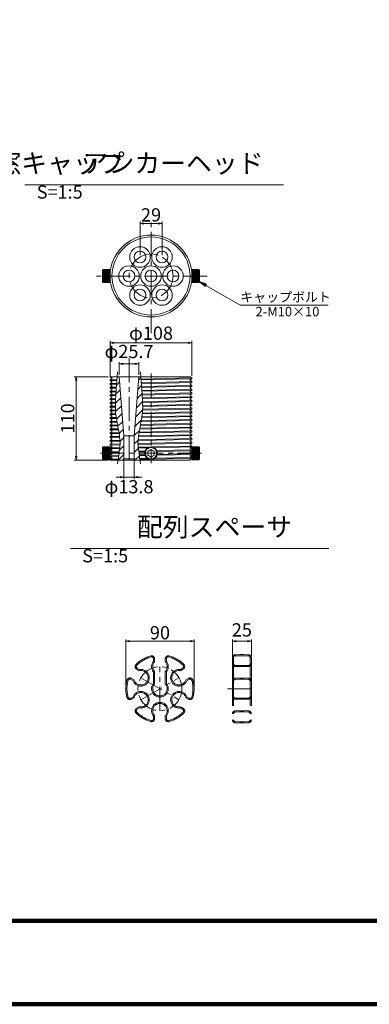
# Model space of a CAD drawing. Units: millimetres. Extents: x 0 to 1162, y 0 to 594.
# Drawn here: x 172 to 264, y 0 to 260 of the extents above; entities that cross this region are included whole.
import ezdxf

# ---------------------------------------------------------------- set-up
doc = ezdxf.new("R2010")
doc.units = ezdxf.units.MM
doc.linetypes.add('CENTER', pattern=[101.6, 63.5, -12.7, 12.7, -12.7])
doc.linetypes.add('HIDDEN', pattern=[19.05, 12.7, -6.35])
doc.layers.get('Defpoints').update_dxf_attribs({"lineweight": 13})
for name, color, linetype, lineweight in [('C-TTL', 2, 'Continuous', 140), ('D-BMK', 2, 'CENTER', 13), ('D-MTR-TXT', 7, 'Continuous', 13), ('D-STR', 1, 'Continuous', 18), ('D-STR-HTXT', 7, 'Continuous', 13), ('D-STR-MTXT', 7, 'Continuous', 13), ('D-STR-TXT', 7, 'Continuous', 13)]:
    doc.layers.add(name, color=color, linetype=linetype, lineweight=lineweight)
doc.styles.add('MSG', font='txt')
doc.styles.add('YOKO_GOTHIC', font='txt')
doc.dimstyles.new('DIM5', dxfattribs={"dimscale": 0, "dimtxt": 3.5, "dimasz": 1, "dimexe": 0.5, "dimexo": 0.5, "dimgap": 0.5, "dimtad": 1, "dimdec": 0, "dimlfac": 5, "dimzin": 0, "dimdsep": 46, "dimtxsty": 'MSG', "dimblk": 'kp5-7mk _OPEN', "dimcen": 0.09, "dimclrd": 256, "dimclre": 256, "dimadec": 0, "dimazin": 0, "dimtfac": 1, "dimtdec": 0, "dimtmove": 2, "dimatfit": 3, "dimldrblk": 'kp5-7mk _OPEN', "dimfxl": 1, "dimtolj": 1, "dimtzin": 0, "dimlwd": -1, "dimlwe": -1, "dimarcsym": 0})

# ---------------------------------------------------------------- blocks, each defined once
blk = doc.blocks.new('kp5-7mk _OPEN')
at = {"color": 0, "linetype": 'ByBlock', "lineweight": -2}
for p, q in [((-1, 0.166667), (0, 0)), ((-1, -0.166667), (0, 0)), ((0, 0), (-1, 0))]:
    blk.add_line(p, q, dxfattribs=at)
blk = doc.blocks.new('*D8')
at = {"layer": 'D-MTR-TXT', "transparency": 16777216}
for p, q in [((199.65, 83.77), (199.65, 96.29)), ((217.65, 83.77), (217.65, 96.29)), ((216.65, 95.79), (200.65, 95.79))]:
    blk.add_line(p, q, dxfattribs=at)
at = {"layer": 'Defpoints', "color": 0, "transparency": 16777216}
for p in [(199.65, 95.79), (199.65, 83.27), (217.65, 83.27)]:
    blk.add_point(p, dxfattribs=at)
at = {"layer": 'D-MTR-TXT', "transparency": 16777216, "rotation": 180}
blk.add_blockref('kp5-7mk _OPEN', (199.65, 95.79), dxfattribs=at)
at = {"layer": 'D-MTR-TXT', "transparency": 16777216}
blk.add_blockref('kp5-7mk _OPEN', (217.65, 95.79), dxfattribs=at)
at = {"layer": 'D-MTR-TXT', "color": 0, "transparency": 16777216, "insert": (208.65, 98.04), "char_height": 3.5, "attachment_point": 5, "style": 'MSG'}
blk.add_mtext('\\A1;90', dxfattribs=at)
blk = doc.blocks.new('*D9')
at = {"layer": 'D-MTR-TXT', "transparency": 16777216}
for p, q in [((227.75, 91.95), (227.75, 96.29)), ((232.75, 91.95), (232.75, 96.29)), ((228.75, 95.79), (231.75, 95.79))]:
    blk.add_line(p, q, dxfattribs=at)
at = {"layer": 'Defpoints', "color": 0, "transparency": 16777216}
for p in [(232.75, 95.79), (227.75, 91.45), (232.75, 91.45)]:
    blk.add_point(p, dxfattribs=at)
at = {"layer": 'D-MTR-TXT', "transparency": 16777216, "rotation": 180}
blk.add_blockref('kp5-7mk _OPEN', (227.75, 95.79), dxfattribs=at)
at = {"layer": 'D-MTR-TXT', "transparency": 16777216}
blk.add_blockref('kp5-7mk _OPEN', (232.75, 95.79), dxfattribs=at)
at = {"layer": 'D-MTR-TXT', "color": 0, "transparency": 16777216, "insert": (230.25, 98.79), "char_height": 3.5, "attachment_point": 5, "style": 'MSG'}
blk.add_mtext('\\A1;25', dxfattribs=at)
blk = doc.blocks.new('*D62')
at = {"layer": 'D-MTR-TXT', "transparency": 16777216}
for p, q in [((197.93, 166.1), (197.93, 169.47)), ((202.07, 168.97), (198.93, 168.97)), ((203.07, 166.1), (203.07, 169.47))]:
    blk.add_line(p, q, dxfattribs=at)
at = {"layer": 'Defpoints', "color": 0, "transparency": 16777216}
for p in [(197.93, 168.97), (197.93, 165.6), (203.07, 165.6)]:
    blk.add_point(p, dxfattribs=at)
at = {"layer": 'D-MTR-TXT', "transparency": 16777216, "rotation": 180}
blk.add_blockref('kp5-7mk _OPEN', (197.93, 168.97), dxfattribs=at)
at = {"layer": 'D-MTR-TXT', "transparency": 16777216}
blk.add_blockref('kp5-7mk _OPEN', (203.07, 168.97), dxfattribs=at)
at = {"layer": 'D-MTR-TXT', "color": 0, "transparency": 16777216, "insert": (200.5, 172.25), "char_height": 3.5, "attachment_point": 5, "style": 'MSG'}
blk.add_mtext('\\A1;φ25.7', dxfattribs=at)
blk = doc.blocks.new('*D63')
at = {"layer": 'D-MTR-TXT', "transparency": 16777216}
for p, q in [((199.12, 143.4), (199.12, 138.58)), ((201.88, 143.4), (201.88, 138.58)), ((198.12, 139.08), (197.12, 139.08)), ((199.12, 139.08), (201.88, 139.08)), ((202.88, 139.08), (203.88, 139.08))]:
    blk.add_line(p, q, dxfattribs=at)
at = {"layer": 'Defpoints', "color": 0, "transparency": 16777216}
for p in [(199.12, 143.9), (201.88, 143.9), (201.88, 139.08)]:
    blk.add_point(p, dxfattribs=at)
at = {"layer": 'D-MTR-TXT', "transparency": 16777216}
blk.add_blockref('kp5-7mk _OPEN', (199.12, 139.08), dxfattribs=at)
at = {"layer": 'D-MTR-TXT', "transparency": 16777216, "rotation": 180}
blk.add_blockref('kp5-7mk _OPEN', (201.88, 139.08), dxfattribs=at)
at = {"layer": 'D-MTR-TXT', "color": 0, "transparency": 16777216, "insert": (200.5, 136.57), "char_height": 3.5, "attachment_point": 5, "style": 'MSG'}
blk.add_mtext('\\A1;φ13.8', dxfattribs=at)
blk = doc.blocks.new('*D64')
at = {"layer": 'D-MTR-TXT', "transparency": 16777216}
for p, q in [((195.5, 165.3), (195.5, 175.03)), ((196.5, 174.53), (216.1, 174.53)), ((217.1, 165.8), (217.1, 175.03))]:
    blk.add_line(p, q, dxfattribs=at)
at = {"layer": 'Defpoints', "color": 0, "transparency": 16777216}
for p in [(217.1, 174.53), (195.5, 164.8), (217.1, 165.3)]:
    blk.add_point(p, dxfattribs=at)
at = {"layer": 'D-MTR-TXT', "transparency": 16777216, "rotation": 180}
blk.add_blockref('kp5-7mk _OPEN', (195.5, 174.53), dxfattribs=at)
at = {"layer": 'D-MTR-TXT', "transparency": 16777216}
blk.add_blockref('kp5-7mk _OPEN', (217.1, 174.53), dxfattribs=at)
at = {"layer": 'D-MTR-TXT', "color": 0, "transparency": 16777216, "insert": (206.3, 177.07), "char_height": 3.5, "attachment_point": 5, "style": 'MSG'}
blk.add_mtext('\\A1;φ108', dxfattribs=at)
blk = doc.blocks.new('*D65')
at = {"layer": 'D-MTR-TXT', "transparency": 16777216}
for p, q in [((203.4, 197.69), (203.4, 206.54)), ((204.4, 206.04), (208.2, 206.04)), ((209.2, 197.69), (209.2, 206.54))]:
    blk.add_line(p, q, dxfattribs=at)
at = {"layer": 'Defpoints', "color": 0, "transparency": 16777216}
for p in [(209.2, 206.04), (203.4, 197.19), (209.2, 197.19)]:
    blk.add_point(p, dxfattribs=at)
at = {"layer": 'D-MTR-TXT', "transparency": 16777216, "rotation": 180}
blk.add_blockref('kp5-7mk _OPEN', (203.4, 206.04), dxfattribs=at)
at = {"layer": 'D-MTR-TXT', "transparency": 16777216}
blk.add_blockref('kp5-7mk _OPEN', (209.2, 206.04), dxfattribs=at)
at = {"layer": 'D-MTR-TXT', "color": 0, "transparency": 16777216, "insert": (206.3, 208.29), "char_height": 3.5, "attachment_point": 5, "style": 'MSG'}
blk.add_mtext('\\A1;29', dxfattribs=at)
blk = doc.blocks.new('*D66')
at = {"layer": 'D-MTR-TXT', "transparency": 16777216}
for p, q in [((195, 165.6), (186.06, 165.6)), ((186.56, 164.6), (186.56, 144.6)), ((195.01, 143.6), (186.06, 143.6))]:
    blk.add_line(p, q, dxfattribs=at)
at = {"layer": 'Defpoints', "color": 0, "transparency": 16777216}
for p in [(195.5, 165.6), (186.56, 143.6), (195.51, 143.6)]:
    blk.add_point(p, dxfattribs=at)
at = {"layer": 'D-MTR-TXT', "transparency": 16777216}
for p, rotation in [((186.56, 165.6), 90), ((186.56, 143.6), 270)]:
    blk.add_blockref('kp5-7mk _OPEN', p, dxfattribs=dict(at, rotation=rotation))
at = {"layer": 'D-MTR-TXT', "color": 0, "transparency": 16777216, "insert": (184.31, 154.6), "char_height": 3.5, "attachment_point": 5, "rotation": 90, "style": 'MSG'}
blk.add_mtext('\\A1;110', dxfattribs=at)

msp = doc.modelspace()

# ---------------------------------------------------------------- hatches: boundary and pattern name
at = {"layer": 'D-STR', "linetype": 'Continuous'}
h = msp.add_hatch(dxfattribs=at)
h.set_pattern_fill('ANSI31', color=256, scale=2, angle=495, style=0)
h.set_pattern_definition([(180, (243.17, 199.1412), (-1e-16, -0.25), [])])
h.paths.add_polyline_path([(195.498, 192.162), (193.698, 192.162), (193.698, 190.462), (195.498, 190.462)])
h.paths.add_polyline_path([(195.498, 192.162), (195.498, 193.862), (193.698, 193.862), (193.698, 192.162)])
h = msp.add_hatch(dxfattribs=at)
h.set_pattern_fill('ANSI31', color=256, scale=2, angle=495, style=0)
h.set_pattern_definition([(360, (169.42556, 199.1412), (4e-17, -0.25), [])])
h.paths.add_polyline_path([(217.098, 192.162), (218.898, 192.162), (218.898, 190.462), (217.098, 190.462)])
h.paths.add_polyline_path([(217.098, 192.162), (217.098, 193.862), (218.898, 193.862), (218.898, 192.162)])
at = {"layer": 'D-STR'}
h = msp.add_hatch(dxfattribs=at)
h.set_pattern_fill('ANSI31', color=256, scale=0.5, style=0)
h.set_pattern_definition([(45, (24.148, 3.798), (-1.122532, 1.122532), [])])
edge = h.paths.add_edge_path()
edge.add_line((197.928, 165.599), (197.377, 165.599))
edge.add_spline(control_points=[(197.377, 165.599), (197.249, 163.857), (197.147, 162.474), (197.072, 161.35)], knot_values=[0.7954926, 0.7954926, 0.7954926, 0.7954926, 2.2214976, 2.2214976, 2.2214976, 2.2214976], degree=3, periodic=0)
edge.add_spline(control_points=[(197.072, 161.35), (196.979, 159.968), (196.925, 158.976), (196.907, 158.185)], knot_values=[2.2214976, 2.2214976, 2.2214976, 2.2214976, 3.9736525, 3.9736525, 3.9736525, 3.9736525], degree=3, periodic=0)
edge.add_spline(control_points=[(196.907, 158.185), (196.898, 157.782), (196.898, 157.431), (196.906, 157.108)], knot_values=[3.9736525, 3.9736525, 3.9736525, 3.9736525, 4.8657933, 4.8657933, 4.8657933, 4.8657933], degree=3, periodic=0)
edge.add_spline(control_points=[(196.906, 157.108), (196.915, 156.794), (196.931, 156.506), (196.956, 156.221)], knot_values=[4.8657933, 4.8657933, 4.8657933, 4.8657933, 5.7311955, 5.7311955, 5.7311955, 5.7311955], degree=3, periodic=0)
edge.add_spline(control_points=[(196.956, 156.221), (196.959, 156.183), (196.986, 155.888), (197.02, 155.592), (197.056, 155.335)], knot_values=[5.7311955, 5.7311955, 5.7311955, 5.7311955, 5.8482332, 6.6288302, 6.6288302, 6.6288302, 6.6288302], degree=3, periodic=0)
edge.add_spline(control_points=[(197.056, 155.335), (197.096, 155.043), (197.142, 154.749), (197.193, 154.456)], knot_values=[6.6288302, 6.6288302, 6.6288302, 6.6288302, 7.5192262, 7.5192262, 7.5192262, 7.5192262], degree=3, periodic=0)
edge.add_spline(control_points=[(197.193, 154.456), (197.294, 153.87), (197.413, 153.284), (197.531, 152.698)], knot_values=[7.5192262, 7.5192262, 7.5192262, 7.5192262, 9.300953, 9.300953, 9.300953, 9.300953], degree=3, periodic=0)
edge.add_spline(control_points=[(197.531, 152.698), (197.644, 152.136), (197.756, 151.574), (197.853, 151.014)], knot_values=[9.300953, 9.300953, 9.300953, 9.300953, 11.0097475, 11.0097475, 11.0097475, 11.0097475], degree=3, periodic=0)
edge.add_spline(control_points=[(197.853, 151.014), (197.905, 150.716), (197.952, 150.418), (197.992, 150.121)], knot_values=[11.0097475, 11.0097475, 11.0097475, 11.0097475, 11.9174942, 11.9174942, 11.9174942, 11.9174942], degree=3, periodic=0)
edge.add_spline(control_points=[(197.992, 150.121), (198.03, 149.844), (198.062, 149.568), (198.086, 149.292)], knot_values=[11.9174942, 11.9174942, 11.9174942, 11.9174942, 12.7613713, 12.7613713, 12.7613713, 12.7613713], degree=3, periodic=0)
edge.add_spline(control_points=[(198.086, 149.292), (198.099, 149.136), (198.111, 148.98), (198.119, 148.824)], knot_values=[12.7613713, 12.7613713, 12.7613713, 12.7613713, 13.2397346, 13.2397346, 13.2397346, 13.2397346], degree=3, periodic=0)
edge.add_spline(control_points=[(198.119, 148.824), (198.127, 148.676), (198.133, 148.529), (198.135, 148.382)], knot_values=[13.2397346, 13.2397346, 13.2397346, 13.2397346, 13.6910317, 13.6910317, 13.6910317, 13.6910317], degree=3, periodic=0)
edge.add_spline(control_points=[(198.135, 148.382), (198.138, 148.242), (198.138, 148.101), (198.136, 147.961)], knot_values=[13.6910317, 13.6910317, 13.6910317, 13.6910317, 14.1211467, 14.1211467, 14.1211467, 14.1211467], degree=3, periodic=0)
edge.add_spline(control_points=[(198.136, 147.961), (198.135, 147.923), (198.132, 147.793), (198.126, 147.664), (197.843, 145.399)], knot_values=[14.1211467, 14.1211467, 14.1211467, 14.1211467, 14.2395016, 14.5189107, 14.5189107, 14.5189107, 14.5189107], degree=3, periodic=0)
edge.add_line((197.843, 145.399), (199.118, 145.399))
edge.add_line((199.118, 145.399), (199.118, 149.955))
edge.add_line((199.118, 149.955), (197.928, 165.599))
edge = h.paths.add_edge_path()
edge.add_spline(control_points=[(203.94, 155.335), (203.975, 155.592), (204.01, 155.888), (204.037, 156.183), (204.04, 156.221)], knot_values=[5.7311958, 5.7311958, 5.7311958, 5.7311958, 6.5117927, 6.6288302, 6.6288302, 6.6288302, 6.6288302], degree=3, periodic=0)
edge.add_spline(control_points=[(204.04, 156.221), (204.064, 156.506), (204.081, 156.794), (204.089, 157.108)], knot_values=[4.8657933, 4.8657933, 4.8657933, 4.8657933, 5.7311958, 5.7311958, 5.7311958, 5.7311958], degree=3, periodic=0)
edge.add_spline(control_points=[(204.089, 157.108), (204.098, 157.431), (204.098, 157.782), (204.088, 158.185)], knot_values=[3.9736525, 3.9736525, 3.9736525, 3.9736525, 4.8657933, 4.8657933, 4.8657933, 4.8657933], degree=3, periodic=0)
edge.add_spline(control_points=[(204.088, 158.185), (204.07, 158.976), (204.016, 159.968), (203.924, 161.35)], knot_values=[2.2214976, 2.2214976, 2.2214976, 2.2214976, 3.9736525, 3.9736525, 3.9736525, 3.9736525], degree=3, periodic=0)
edge.add_spline(control_points=[(203.924, 161.35), (203.848, 162.474), (203.747, 163.857), (203.618, 165.599)], knot_values=[0.7954926, 0.7954926, 0.7954926, 0.7954926, 2.2214976, 2.2214976, 2.2214976, 2.2214976], degree=3, periodic=0)
edge.add_line((203.618, 165.599), (203.068, 165.599))
edge.add_line((203.068, 165.599), (201.878, 149.955))
edge.add_line((201.878, 149.955), (201.878, 145.399))
edge.add_line((201.878, 145.399), (203.153, 145.399))
edge.add_spline(control_points=[(203.153, 145.399), (202.869, 147.664), (202.864, 147.793), (202.861, 147.923), (202.86, 147.961)], knot_values=[14.1211085, 14.1211085, 14.1211085, 14.1211085, 14.4005175, 14.5189107, 14.5189107, 14.5189107, 14.5189107], degree=3, periodic=0)
edge.add_spline(control_points=[(202.86, 147.961), (202.857, 148.102), (202.857, 148.242), (202.86, 148.382)], knot_values=[13.6910318, 13.6910318, 13.6910318, 13.6910318, 14.1211085, 14.1211085, 14.1211085, 14.1211085], degree=3, periodic=0)
edge.add_spline(control_points=[(202.86, 148.382), (202.863, 148.529), (202.868, 148.676), (202.876, 148.824)], knot_values=[13.2396385, 13.2396385, 13.2396385, 13.2396385, 13.6910318, 13.6910318, 13.6910318, 13.6910318], degree=3, periodic=0)
edge.add_spline(control_points=[(202.876, 148.824), (202.885, 148.98), (202.896, 149.136), (202.91, 149.292)], knot_values=[12.7613687, 12.7613687, 12.7613687, 12.7613687, 13.2396385, 13.2396385, 13.2396385, 13.2396385], degree=3, periodic=0)
edge.add_spline(control_points=[(202.91, 149.292), (202.934, 149.568), (202.966, 149.844), (203.003, 150.121)], knot_values=[11.9174942, 11.9174942, 11.9174942, 11.9174942, 12.7613687, 12.7613687, 12.7613687, 12.7613687], degree=3, periodic=0)
edge.add_spline(control_points=[(203.003, 150.121), (203.044, 150.418), (203.091, 150.716), (203.142, 151.014)], knot_values=[11.0097475, 11.0097475, 11.0097475, 11.0097475, 11.9174942, 11.9174942, 11.9174942, 11.9174942], degree=3, periodic=0)
edge.add_spline(control_points=[(203.142, 151.014), (203.239, 151.574), (203.352, 152.136), (203.465, 152.698)], knot_values=[9.300953, 9.300953, 9.300953, 9.300953, 11.0097475, 11.0097475, 11.0097475, 11.0097475], degree=3, periodic=0)
edge.add_spline(control_points=[(203.465, 152.698), (203.583, 153.284), (203.701, 153.87), (203.803, 154.456)], knot_values=[7.5192262, 7.5192262, 7.5192262, 7.5192262, 9.300953, 9.300953, 9.300953, 9.300953], degree=3, periodic=0)
edge.add_spline(control_points=[(203.803, 154.456), (203.853, 154.749), (203.9, 155.043), (203.94, 155.335)], knot_values=[6.6288302, 6.6288302, 6.6288302, 6.6288302, 7.5192262, 7.5192262, 7.5192262, 7.5192262], degree=3, periodic=0)
edge = h.paths.add_edge_path()
edge.add_spline(control_points=[(203.379, 143.599), (203.289, 144.316), (203.214, 144.909), (203.153, 145.399)], knot_values=[14.5189107, 14.5189107, 14.5189107, 14.5189107, 14.5794413, 14.5794413, 14.5794413, 14.5794413], degree=3, periodic=0)
edge.add_line((203.153, 145.399), (201.878, 145.399))
edge.add_line((201.878, 145.399), (201.878, 143.899))
edge.add_line((201.878, 143.899), (202.178, 143.599))
edge.add_line((202.178, 143.599), (203.379, 143.599))
edge = h.paths.add_edge_path()
edge.add_line((199.118, 145.399), (197.843, 145.399))
edge.add_spline(control_points=[(197.843, 145.399), (197.781, 144.909), (197.707, 144.316), (197.616, 143.599)], knot_values=[14.5189107, 14.5189107, 14.5189107, 14.5189107, 14.5794413, 14.5794413, 14.5794413, 14.5794413], degree=3, periodic=0)
edge.add_line((197.616, 143.599), (198.818, 143.599))
edge.add_line((198.818, 143.599), (199.118, 143.899))
edge.add_line((199.118, 143.899), (199.118, 145.399))
at = {"layer": 'D-STR', "linetype": 'Continuous'}
h = msp.add_hatch(dxfattribs=at)
h.set_pattern_fill('ANSI31', color=256, scale=2, angle=315, style=0)
h.set_pattern_definition([(180, (243.17, 138.42037), (-7e-17, 0.25), [])])
h.paths.add_polyline_path([(195.498, 145.399), (193.698, 145.399), (193.698, 147.099), (195.498, 147.099)])
h.paths.add_polyline_path([(195.498, 145.399), (195.498, 143.699), (193.698, 143.699), (193.698, 145.399)])
h = msp.add_hatch(dxfattribs=at)
h.set_pattern_fill('ANSI31', color=256, scale=2, angle=315, style=0)
h.set_pattern_definition([(0, (169.42556, 138.42037), (7e-17, 0.25), [])])
h.paths.add_polyline_path([(217.098, 145.399), (218.898, 145.399), (218.898, 147.099), (217.098, 147.099)])
h.paths.add_polyline_path([(217.098, 145.399), (217.098, 143.699), (218.898, 143.699), (218.898, 145.399)])

# ---------------------------------------------------------------- linework, layer by layer
at = {"layer": 'C-TTL'}
msp.add_line((819, 22), (22, 22), dxfattribs=at)
msp.add_lwpolyline([(0, 0), (841, 0), (841, 594), (0, 594)], close=True, dxfattribs=at)
at = {"layer": 'D-BMK', "ltscale": 0.1}
for p, q in [((206.298, 177.109), (206.298, 207.216)), ((221.098, 192.162), (191.498, 192.162)), ((200.498, 170.457), (200.498, 142.799)), ((206.298, 166.457), (206.298, 142.799)), ((192.998, 145.399), (219.597, 145.399)), ((208.649, 77.467), (208.649, 89.094)), ((203.626, 86.167), (213.672, 80.367)), ((203.626, 80.367), (213.672, 86.167)), ((226.452, 83.267), (233.899, 83.267))]:
    msp.add_line(p, q, dxfattribs=at)
for centre in [(206.298, 192.162), (208.649, 83.267)]:
    msp.add_circle(centre, 5.8, dxfattribs=at)
at = {"layer": 'D-STR', "linetype": 'Continuous'}
for p, q in [((193.498, 193.662), (193.698, 193.862)), ((193.498, 190.662), (193.498, 193.662)), ((195.498, 193.862), (193.698, 193.862)), ((193.698, 193.862), (193.698, 190.462)), ((195.498, 193.862), (195.498, 190.462)), ((217.098, 193.862), (218.898, 193.862)), ((217.098, 193.862), (217.098, 190.462)), ((219.098, 193.662), (218.898, 193.862)), ((218.898, 193.862), (218.898, 190.462)), ((219.098, 190.662), (219.098, 193.662)), ((193.498, 190.662), (193.698, 190.462)), ((195.498, 190.462), (193.698, 190.462)), ((217.098, 190.462), (218.898, 190.462)), ((219.098, 190.662), (218.898, 190.462)), ((216.578, 165.599), (195.498, 165.599)), ((195.498, 165.599), (195.498, 165.568)), ((196.834, 165.599), (195.498, 165.568)), ((195.498, 165.568), (195.998, 165.28)), ((195.498, 164.799), (195.998, 165.088)), ((195.498, 164.799), (197.322, 164.842)), ((195.498, 164.799), (195.498, 164.568)), ((197.304, 164.61), (195.498, 164.568)), ((195.498, 164.568), (195.998, 164.28)), ((195.498, 163.799), (195.998, 164.088)), ((195.498, 163.799), (197.248, 163.84)), ((195.498, 163.799), (195.498, 163.568)), ((195.998, 165.28), (195.998, 165.088)), ((195.998, 164.28), (195.998, 164.088)), ((203.663, 164.988), (217.098, 165.299)), ((217.098, 165.068), (203.68, 164.758)), ((203.737, 163.99), (217.098, 164.299)), ((217.098, 164.068), (203.753, 163.76)), ((217.098, 165.299), (216.578, 165.599)), ((217.098, 165.068), (216.598, 164.78)), ((216.598, 164.78), (216.598, 164.588)), ((217.098, 164.299), (216.598, 164.588)), ((217.098, 164.068), (216.598, 163.78)), ((216.598, 163.78), (216.598, 163.588)), ((217.098, 165.299), (217.098, 165.068)), ((217.098, 164.299), (217.098, 164.068)), ((197.231, 163.609), (195.498, 163.568)), ((195.498, 163.568), (195.998, 163.28)), ((195.498, 162.799), (195.998, 163.088)), ((195.498, 162.799), (197.176, 162.838)), ((195.498, 162.799), (195.498, 162.568)), ((197.159, 162.607), (195.498, 162.568)), ((195.498, 162.568), (195.998, 162.28)), ((195.498, 161.799), (195.998, 162.088)), ((195.498, 161.799), (197.105, 161.837)), ((195.498, 161.799), (195.498, 161.568)), ((197.089, 161.605), (195.498, 161.568)), ((195.498, 161.568), (195.998, 161.28)), ((195.498, 160.799), (195.998, 161.088)), ((195.998, 163.28), (195.998, 163.088)), ((195.998, 162.28), (195.998, 162.088)), ((195.998, 161.28), (195.998, 161.088)), ((203.809, 162.992), (217.098, 163.299)), ((217.098, 163.068), (203.825, 162.761)), ((203.88, 161.993), (217.098, 162.299)), ((217.098, 162.068), (203.896, 161.763)), ((203.947, 160.995), (217.098, 161.299)), ((217.098, 163.299), (216.598, 163.588)), ((217.098, 163.068), (216.598, 162.78)), ((216.598, 162.78), (216.598, 162.588)), ((217.098, 162.299), (216.598, 162.588)), ((217.098, 162.068), (216.598, 161.78)), ((216.598, 161.78), (216.598, 161.588)), ((217.098, 161.299), (216.598, 161.588)), ((217.098, 163.299), (217.098, 163.068)), ((217.098, 162.299), (217.098, 162.068)), ((217.098, 161.299), (217.098, 161.068)), ((195.498, 160.799), (197.038, 160.835)), ((195.498, 160.799), (195.498, 160.568)), ((197.023, 160.604), (195.498, 160.568)), ((195.498, 160.568), (195.998, 160.28)), ((195.498, 159.799), (195.998, 160.088)), ((195.498, 159.799), (196.977, 159.834)), ((195.498, 159.799), (195.498, 159.568)), ((196.965, 159.602), (195.498, 159.568)), ((195.498, 159.568), (195.998, 159.28)), ((195.498, 158.799), (195.998, 159.088)), ((195.498, 158.799), (196.928, 158.832)), ((195.498, 158.799), (195.498, 158.568)), ((196.919, 158.601), (195.498, 158.568)), ((195.498, 158.568), (195.998, 158.28)), ((195.998, 160.28), (195.998, 160.088)), ((195.998, 159.28), (195.998, 159.088)), ((217.098, 161.068), (203.962, 160.764)), ((204.009, 159.996), (217.098, 160.299)), ((217.098, 160.068), (204.022, 159.766)), ((204.061, 158.998), (217.098, 159.299)), ((217.098, 159.068), (204.07, 158.767)), ((217.098, 161.068), (216.598, 160.78)), ((216.598, 160.78), (216.598, 160.588)), ((217.098, 160.299), (216.598, 160.588)), ((217.098, 160.068), (216.598, 159.78)), ((216.598, 159.78), (216.598, 159.588)), ((217.098, 159.299), (216.598, 159.588)), ((217.098, 159.068), (216.598, 158.78)), ((216.598, 158.78), (216.598, 158.588)), ((217.098, 158.299), (216.598, 158.588)), ((217.098, 160.299), (217.098, 160.068)), ((217.098, 159.299), (217.098, 159.068)), ((195.498, 157.799), (195.998, 158.088)), ((195.498, 157.799), (196.901, 157.832)), ((195.498, 157.799), (195.498, 157.568)), ((196.9, 157.601), (195.498, 157.568)), ((195.498, 157.568), (195.998, 157.28)), ((195.498, 156.799), (195.998, 157.088)), ((195.498, 156.799), (196.916, 156.832)), ((195.498, 156.799), (195.498, 156.568)), ((196.928, 156.602), (195.498, 156.568)), ((195.498, 156.568), (195.998, 156.28)), ((195.498, 155.799), (195.998, 156.088)), ((195.998, 158.28), (195.998, 158.088)), ((195.998, 157.28), (195.998, 157.088)), ((195.998, 156.28), (195.998, 156.088)), ((217.098, 156.068), (203.994, 155.765)), ((204.019, 155.997), (217.098, 156.299)), ((217.098, 157.068), (204.077, 156.767)), ((204.086, 156.998), (217.098, 157.299)), ((204.092, 157.998), (217.098, 158.299)), ((217.098, 158.068), (204.095, 157.767)), ((217.098, 158.068), (216.598, 157.78)), ((216.598, 157.78), (216.598, 157.588)), ((217.098, 157.299), (216.598, 157.588)), ((217.098, 157.068), (216.598, 156.78)), ((216.598, 156.78), (216.598, 156.588)), ((217.098, 156.299), (216.598, 156.588)), ((217.098, 156.068), (216.598, 155.78)), ((217.098, 158.299), (217.098, 158.068)), ((217.098, 157.299), (217.098, 157.068)), ((217.098, 156.299), (217.098, 156.068)), ((195.498, 155.799), (196.994, 155.834)), ((195.498, 155.799), (195.498, 155.568)), ((197.021, 155.604), (195.498, 155.568)), ((195.498, 155.568), (195.998, 155.28)), ((195.498, 154.799), (195.998, 155.088)), ((195.498, 154.799), (197.13, 154.837)), ((195.498, 154.799), (195.498, 154.568)), ((197.167, 154.607), (195.498, 154.568)), ((195.498, 154.568), (195.998, 154.28)), ((195.498, 153.799), (195.998, 154.088)), ((195.498, 153.799), (197.305, 153.841)), ((195.498, 153.799), (195.498, 153.568)), ((197.349, 153.611), (195.498, 153.568)), ((195.498, 153.568), (195.998, 153.28)), ((195.998, 155.28), (195.998, 155.088)), ((195.998, 154.28), (195.998, 154.088)), ((203.523, 152.985), (217.098, 153.299)), ((217.098, 154.068), (203.675, 153.758)), ((203.719, 153.99), (217.098, 154.299)), ((217.098, 155.068), (203.854, 154.762)), ((203.89, 154.994), (217.098, 155.299)), ((216.598, 155.78), (216.598, 155.588)), ((217.098, 155.299), (216.598, 155.588)), ((217.098, 155.068), (216.598, 154.78)), ((216.598, 154.78), (216.598, 154.588)), ((217.098, 154.299), (216.598, 154.588)), ((217.098, 154.068), (216.598, 153.78)), ((216.598, 153.78), (216.598, 153.588)), ((217.098, 153.299), (216.598, 153.588)), ((217.098, 155.299), (217.098, 155.068)), ((217.098, 154.299), (217.098, 154.068)), ((217.098, 153.299), (217.098, 153.068)), ((195.498, 152.799), (195.998, 153.088)), ((195.498, 152.799), (197.501, 152.846)), ((195.498, 152.799), (195.498, 152.568)), ((197.547, 152.616), (195.498, 152.568)), ((195.498, 152.568), (195.998, 152.28)), ((195.498, 151.799), (195.998, 152.088)), ((195.498, 151.799), (197.699, 151.85)), ((195.498, 151.799), (195.498, 151.568)), ((197.743, 151.62), (195.498, 151.568)), ((195.498, 151.568), (195.998, 151.28)), ((195.498, 150.799), (195.998, 151.088)), ((195.498, 150.799), (197.88, 150.855)), ((195.498, 150.799), (195.498, 150.568)), ((195.998, 153.28), (195.998, 153.088)), ((195.998, 152.28), (195.998, 152.088)), ((195.998, 151.28), (195.998, 151.088)), ((217.098, 151.068), (203.097, 150.744)), ((203.136, 150.976), (217.098, 151.299)), ((217.098, 152.068), (203.277, 151.749)), ((203.322, 151.98), (217.098, 152.299)), ((217.098, 153.068), (203.476, 152.753)), ((217.098, 153.068), (216.598, 152.78)), ((216.598, 152.78), (216.598, 152.588)), ((217.098, 152.299), (216.598, 152.588)), ((217.098, 152.068), (216.598, 151.78)), ((216.598, 151.78), (216.598, 151.588)), ((217.098, 151.299), (216.598, 151.588)), ((217.098, 151.068), (216.598, 150.78)), ((216.598, 150.78), (216.598, 150.588)), ((217.098, 152.299), (217.098, 152.068)), ((217.098, 151.299), (217.098, 151.068)), ((197.918, 150.624), (195.498, 150.568)), ((195.498, 150.568), (195.998, 150.28)), ((195.498, 149.799), (195.998, 150.088)), ((195.498, 149.799), (198.026, 149.858)), ((195.498, 149.799), (195.498, 149.568)), ((198.053, 149.628), (195.498, 149.568)), ((195.498, 149.568), (195.998, 149.28)), ((195.498, 148.799), (195.998, 149.088)), ((195.498, 148.799), (198.117, 148.86)), ((195.498, 148.799), (195.498, 148.568)), ((198.128, 148.629), (195.498, 148.568)), ((195.498, 148.568), (195.998, 148.28)), ((195.498, 147.799), (195.998, 148.088)), ((195.998, 150.28), (195.998, 150.088)), ((195.998, 149.28), (195.998, 149.088)), ((195.998, 148.28), (195.998, 148.088)), ((202.86, 147.97), (217.098, 148.299)), ((217.098, 149.068), (202.872, 148.739)), ((202.885, 148.97), (217.098, 149.299)), ((217.098, 150.068), (202.955, 149.741)), ((202.984, 149.973), (217.098, 150.299)), ((217.098, 150.299), (216.598, 150.588)), ((217.098, 150.068), (216.598, 149.78)), ((216.598, 149.78), (216.598, 149.588)), ((217.098, 149.299), (216.598, 149.588)), ((217.098, 149.068), (216.598, 148.78)), ((216.598, 148.78), (216.598, 148.588)), ((217.098, 148.299), (216.598, 148.588)), ((217.098, 150.299), (217.098, 150.068)), ((217.098, 149.299), (217.098, 149.068)), ((217.098, 148.299), (217.098, 148.068)), ((193.498, 146.899), (193.698, 147.099)), ((193.498, 146.899), (193.498, 143.899)), ((195.498, 147.099), (193.698, 147.099)), ((193.698, 143.699), (193.698, 147.099)), ((195.498, 147.799), (198.133, 147.86)), ((195.498, 147.799), (195.498, 147.568)), ((198.115, 147.629), (195.498, 147.568)), ((195.498, 147.568), (195.998, 147.28)), ((195.498, 143.699), (195.498, 147.099)), ((195.498, 146.799), (195.998, 147.088)), ((195.498, 146.799), (198.024, 146.858)), ((195.498, 146.799), (195.498, 146.568)), ((197.995, 146.626), (195.498, 146.568)), ((195.498, 146.568), (195.998, 146.28)), ((195.498, 145.799), (195.998, 146.088)), ((195.498, 145.799), (197.9, 145.855)), ((195.498, 145.799), (195.498, 145.568)), ((197.871, 145.623), (195.498, 145.568)), ((195.498, 145.568), (195.998, 145.28)), ((195.998, 147.28), (195.998, 147.088)), ((195.998, 146.28), (195.998, 146.088)), ((217.098, 148.068), (202.87, 147.739)), ((202.958, 146.972), (205.849, 147.039)), ((205.329, 146.796), (202.986, 146.742)), ((203.081, 145.975), (204.712, 146.013)), ((204.641, 145.78), (203.11, 145.745)), ((206.671, 147.058), (217.098, 147.299)), ((217.098, 147.068), (207.201, 146.839)), ((207.853, 146.085), (217.098, 146.299)), ((217.098, 146.068), (207.935, 145.856)), ((217.098, 148.068), (216.598, 147.78)), ((216.598, 147.78), (216.598, 147.588)), ((217.098, 147.299), (216.598, 147.588)), ((217.098, 147.068), (216.598, 146.78)), ((216.598, 146.78), (216.598, 146.588)), ((217.098, 146.299), (216.598, 146.588)), ((217.098, 146.068), (216.598, 145.78)), ((216.598, 145.78), (216.598, 145.588)), ((217.098, 145.299), (216.598, 145.588)), ((217.098, 147.299), (217.098, 147.068)), ((217.098, 147.099), (218.898, 147.099)), ((217.098, 143.699), (217.098, 147.099)), ((217.098, 146.299), (217.098, 146.068)), ((219.098, 146.899), (218.898, 147.099)), ((218.898, 143.699), (218.898, 147.099)), ((219.098, 146.899), (219.098, 143.899)), ((193.498, 143.899), (193.698, 143.699)), ((195.498, 143.699), (193.698, 143.699)), ((195.498, 144.799), (195.998, 145.088)), ((195.498, 144.799), (197.774, 144.852)), ((195.498, 144.799), (195.498, 144.568)), ((197.745, 144.62), (195.498, 144.568)), ((195.498, 144.568), (195.998, 144.28)), ((195.498, 143.799), (195.998, 144.088)), ((195.498, 143.799), (197.648, 143.849)), ((195.498, 143.804), (195.498, 143.599)), ((195.498, 143.799), (195.498, 143.599)), ((195.498, 143.599), (216.598, 143.599)), ((195.998, 145.28), (195.998, 145.088)), ((195.998, 144.28), (195.998, 144.088)), ((197.618, 143.618), (196.834, 143.599)), ((203.206, 144.978), (204.643, 145.011)), ((204.714, 144.782), (203.235, 144.748)), ((203.331, 143.981), (205.296, 144.026)), ((205.708, 143.805), (203.36, 143.75)), ((217.098, 144.068), (206.96, 143.834)), ((207.362, 144.074), (217.098, 144.299)), ((217.098, 145.068), (207.909, 144.856)), ((207.969, 145.088), (217.098, 145.299)), ((217.098, 145.068), (216.598, 144.78)), ((216.598, 144.78), (216.598, 144.588)), ((217.098, 144.299), (216.598, 144.588)), ((217.098, 144.068), (216.598, 143.78)), ((216.598, 143.78), (216.598, 143.599)), ((217.098, 145.299), (217.098, 145.068)), ((217.098, 144.299), (217.098, 144.068)), ((217.098, 143.699), (218.898, 143.699)), ((219.098, 143.899), (218.898, 143.699))]:
    msp.add_line(p, q, dxfattribs=at)
at = {"layer": 'D-STR'}
for p, q in [((199.118, 149.955), (197.928, 165.599)), ((201.878, 149.955), (203.068, 165.599)), ((201.878, 149.955), (199.118, 149.955)), ((199.118, 149.955), (199.118, 143.899)), ((201.878, 149.955), (201.878, 143.899)), ((198.818, 143.599), (199.118, 143.899)), ((201.878, 143.899), (199.118, 143.899)), ((202.178, 143.599), (201.878, 143.899))]:
    msp.add_line(p, q, dxfattribs=at)
at = {"layer": 'D-STR', "linetype": 'HIDDEN'}
for p, q in [((206.949, 90.491), (206.949, 91.166)), ((207.249, 90.379), (207.249, 91.166)), ((210.049, 90.379), (210.049, 91.166)), ((210.349, 90.491), (210.349, 91.166)), ((227.75, 91.446), (227.75, 75.088)), ((228.05, 91.446), (228.05, 75.088)), ((229.75, 92.267), (228.536, 92.246)), ((229.755, 91.967), (228.541, 91.946)), ((229.75, 92.267), (230.75, 92.267)), ((229.75, 91.967), (230.75, 91.967)), ((230.745, 91.967), (231.959, 91.946)), ((230.75, 92.267), (231.964, 92.246)), ((232.45, 91.446), (232.45, 75.088)), ((232.75, 91.446), (232.75, 75.088)), ((202.508, 88.429), (203.214, 88.022)), ((202.658, 88.689), (203.267, 88.337)), ((214.031, 88.337), (214.64, 88.689)), ((214.084, 88.022), (214.79, 88.429)), ((229.75, 89.094), (228.536, 89.116)), ((229.755, 89.394), (228.541, 89.416)), ((229.75, 89.394), (230.75, 89.394)), ((229.75, 89.094), (230.75, 89.094)), ((230.745, 89.394), (231.959, 89.416)), ((230.75, 89.094), (231.964, 89.116)), ((200.958, 85.744), (201.567, 85.393)), ((201.108, 86.004), (201.814, 85.597)), ((206.949, 84.663), (206.949, 87.698)), ((207.249, 84.551), (207.249, 87.81)), ((210.049, 84.551), (210.049, 87.81)), ((210.349, 84.663), (210.349, 87.698)), ((215.484, 85.597), (216.19, 86.004)), ((215.731, 85.393), (216.34, 85.744)), ((229.75, 86.063), (228.536, 86.042)), ((229.755, 85.763), (228.541, 85.742)), ((229.75, 86.063), (230.75, 86.063)), ((229.75, 85.763), (230.75, 85.763)), ((230.745, 85.763), (231.959, 85.742)), ((230.75, 86.063), (231.964, 86.042)), ((200.958, 80.789), (201.567, 81.141)), ((201.108, 80.53), (201.814, 80.937)), ((215.484, 80.937), (216.19, 80.53)), ((215.731, 81.141), (216.34, 80.789)), ((229.755, 80.77), (228.541, 80.791)), ((229.75, 80.77), (230.75, 80.77)), ((230.745, 80.77), (231.959, 80.791)), ((202.508, 78.105), (203.214, 78.512)), ((202.658, 77.845), (203.267, 78.196)), ((214.031, 78.196), (214.64, 77.845)), ((214.084, 78.512), (214.79, 78.105)), ((229.75, 80.47), (228.536, 80.491)), ((229.75, 80.47), (230.75, 80.47)), ((230.75, 80.47), (231.964, 80.491)), ((206.949, 75.367), (206.949, 76.07)), ((207.249, 75.367), (207.249, 76.182)), ((210.049, 75.367), (210.049, 76.182)), ((210.349, 75.367), (210.349, 76.07)), ((229.75, 77.439), (228.536, 77.418)), ((229.755, 77.139), (228.541, 77.118)), ((229.75, 77.439), (230.75, 77.439)), ((229.75, 77.139), (230.75, 77.139)), ((230.745, 77.139), (231.959, 77.118)), ((230.75, 77.439), (231.964, 77.418)), ((229.75, 74.267), (228.536, 74.288)), ((229.755, 74.567), (228.541, 74.588)), ((229.75, 74.567), (230.75, 74.567)), ((229.75, 74.267), (230.75, 74.267)), ((230.745, 74.567), (231.959, 74.588)), ((230.75, 74.267), (231.964, 74.288))]:
    msp.add_line(p, q, dxfattribs=at)
at = {"layer": 'D-STR', "linetype": 'Continuous'}
msp.add_lwpolyline([(206.298, 144.404), (207.16, 144.902), (207.16, 145.897), (206.298, 146.395), (205.436, 145.897), (205.436, 144.902)], close=True, dxfattribs=at)
for centre, radius in [((206.298, 192.162), 10.8), ((203.398, 197.185), 2.7), ((203.398, 197.185), 1.55), ((209.198, 197.185), 2.7), ((209.198, 197.185), 1.55), ((200.498, 192.162), 2.7), ((206.298, 192.162), 2.7), ((212.098, 192.162), 2.7), ((200.498, 192.162), 1.55), ((206.298, 192.162), 1.55), ((212.098, 192.162), 1.55), ((203.398, 187.139), 2.7), ((209.198, 187.139), 2.7), ((203.398, 187.139), 1.55), ((209.198, 187.139), 1.55), ((206.298, 145.399), 1.7), ((206.298, 145.399), 1.5)]:
    msp.add_circle(centre, radius, dxfattribs=at)
for start, end in [(0, 180), (180, 0)]:
    msp.add_arc((206.298, 192.162), 10.3, start, end, dxfattribs=at)
at = {"layer": 'D-STR', "linetype": 'HIDDEN'}
for centre, radius, start, end in [((208.649, 83.267), 9, 105.5627, 134.4373), ((208.649, 83.267), 8.7, 105.5627, 134.4373), ((206.449, 91.166), 0.8, 0, 105.5627), ((206.449, 91.166), 0.5, 0, 105.5627), ((210.849, 91.166), 0.8, 74.4373, 180), ((210.849, 91.166), 0.5, 74.4373, 180), ((208.649, 83.267), 8.7, 45.5627, 74.4373), ((208.649, 83.267), 9, 45.5627, 74.4373), ((228.55, 91.446), 0.8, 91, 180), ((228.55, 91.446), 0.5, 91, 180), ((231.95, 91.446), 0.5, 0, 89), ((231.95, 91.446), 0.8, 0, 89), ((203.626, 86.167), 2.2, 200.59943, 99.40057), ((202.908, 89.122), 0.8, 134.4373, 240), ((202.908, 89.122), 0.5, 134.4373, 240), ((208.649, 89.094), 2.2, 140.59943, 219.40057), ((208.649, 89.094), 1.9, 137.4631, 222.5369), ((208.649, 89.094), 1.9, 317.4631, 42.5369), ((208.649, 89.094), 2.2, 320.59943, 39.40057), ((213.672, 86.167), 2.2, 80.59943, 339.40057), ((214.39, 89.122), 0.5, 300, 45.5627), ((214.39, 89.122), 0.8, 300, 45.5627), ((228.55, 89.916), 0.8, 180, 269), ((228.55, 89.916), 0.5, 180, 269), ((231.95, 89.916), 0.5, 271, 0), ((231.95, 89.916), 0.8, 271, 0), ((200.708, 85.311), 0.8, 60, 165.5627), ((200.708, 85.311), 0.5, 60, 165.5627), ((203.626, 86.167), 1.9, 197.4631, 102.5369), ((213.672, 86.167), 1.9, 77.4631, 342.5369), ((216.59, 85.311), 0.8, 14.4373, 120), ((216.59, 85.311), 0.5, 14.4373, 120), ((228.55, 85.242), 0.8, 91, 180), ((228.55, 85.242), 0.5, 91, 180), ((231.95, 85.242), 0.5, 0, 89), ((231.95, 85.242), 0.8, 0, 89), ((208.649, 83.267), 9, 165.5627, 194.4373), ((208.649, 83.267), 8.7, 165.5627, 194.4373), ((208.649, 83.267), 2.2, 140.59943, 39.40057), ((208.649, 83.267), 1.9, 137.4631, 42.5369), ((208.649, 83.267), 8.7, 345.5627, 14.4373), ((208.649, 83.267), 9, 345.5627, 14.4373), ((200.708, 81.222), 0.8, 194.4373, 300), ((200.708, 81.222), 0.5, 194.4373, 300), ((203.626, 80.367), 2.2, 260.59943, 159.40057), ((203.626, 80.367), 1.9, 257.4631, 162.5369), ((213.672, 80.367), 2.2, 20.59943, 279.40057), ((213.672, 80.367), 1.9, 17.4631, 282.5369), ((216.59, 81.222), 0.8, 240, 345.5627), ((216.59, 81.222), 0.5, 240, 345.5627), ((228.55, 81.291), 0.8, 180, 269), ((228.55, 81.291), 0.5, 180, 269), ((231.95, 81.291), 0.5, 271, 0), ((231.95, 81.291), 0.8, 271, 0), ((202.908, 77.412), 0.8, 120, 225.5627), ((208.649, 77.467), 2.2, 320.59943, 219.40057), ((208.649, 77.467), 1.9, 317.4631, 222.5369), ((214.39, 77.412), 0.8, 314.4373, 60), ((208.649, 83.267), 9, 225.5627, 254.4373), ((202.908, 77.412), 0.5, 120, 225.5627), ((208.649, 83.267), 8.7, 225.5627, 254.4373), ((206.449, 75.367), 0.8, 254.4373, 0), ((206.449, 75.367), 0.5, 254.4373, 0), ((210.849, 75.367), 0.8, 180, 285.5627), ((210.849, 75.367), 0.5, 180, 285.5627), ((208.649, 83.267), 8.7, 285.5627, 314.4373), ((208.649, 83.267), 9, 285.5627, 314.4373), ((214.39, 77.412), 0.5, 314.4373, 60), ((228.55, 76.618), 0.8, 91, 180), ((228.55, 76.618), 0.5, 91, 180), ((231.95, 76.618), 0.5, 0, 89), ((231.95, 76.618), 0.8, 0, 89), ((228.55, 75.088), 0.8, 180, 269), ((228.55, 75.088), 0.5, 180, 269), ((231.95, 75.088), 0.5, 271, 0), ((231.95, 75.088), 0.8, 271, 0)]:
    msp.add_arc(centre, radius, start, end, dxfattribs=at)
at = {"layer": 'D-STR'}
for points in [[(197.473, 166.896), (196.937, 159.647), (196.588, 155.125), (198.257, 150.456), (198.124, 147.608), (197.495, 142.642)], [(203.522, 166.896), (204.059, 159.647), (204.408, 155.125), (202.739, 150.456), (202.872, 147.608), (203.5, 142.642)]]:
    msp.add_open_spline(points, degree=3, knots=[0.4585659, 0.4585659, 0.4585659, 0.4585659, 5.8482332, 14.2395016, 14.604535, 14.604535, 14.604535, 14.604535], dxfattribs=at)
at = {"layer": 'D-STR-TXT', "ltscale": 0.05}
for p, q in [((173.059, 216.2), (241.213, 216.2)), ((185.059, 120.228), (253.213, 120.228))]:
    msp.add_line(p, q, dxfattribs=at)

# ---------------------------------------------------------------- texts
at = {"layer": 'D-STR-HTXT', "style": 'YOKO_GOTHIC'}
for s, p in [('キャップボルト', (229.84, 185.368)), ('2-M10×10', (233.859, 181.512))]:
    msp.add_text(s, height=2.5, dxfattribs=at).set_placement(p)
at = {"layer": 'D-STR-HTXT', "char_height": 5, "attachment_point": 1, "style": 'YOKO_GOTHIC'}
for s, width, insert in [('\\pi23.98167;{\\fMS PGothic|b0|i0|c128|p50;1窓キャップ} {\\H0.7x;S=1:10}', 99.4234, (41.569, 224.418)), ('\\pi2.4164;{\\fMS PGothic|b0|i0|c128|p50;アンカーヘッド} {\\H0.7x;S=1:5}', 61.9981, (176.157, 224.418)), ('\\pi2.88515;{\\fMS PGothic|b0|i0|c128|p50;配列スペーサ} {\\H0.7x;S=1:5}', 61.9981, (188.157, 128.445))]:
    msp.add_mtext_dynamic_manual_height_columns(s, width=width, gutter_width=12.5, heights=[0], dxfattribs=dict(at, insert=insert))

# ---------------------------------------------------------------- dimensions: what is measured, and where the dimension line sits
at = {"layer": 'D-MTR-TXT'}
dim = msp.add_aligned_dim(p1=(203.398, 197.185), p2=(209.198, 197.185), distance=8.858, dimstyle='DIM5', override={"dimscale": 1}, dxfattribs=at)
dim.commit()
dim.dimension.update_dxf_attribs({"geometry": '*D65', "text_midpoint": (206.298, 208.294)})
for base, p1, p2, override, picture, middle in [((217.098, 174.534), (195.498, 164.799), (217.098, 165.299), {"dimscale": 1}, '*D64', (206.298, 177.068)), ((197.928, 168.966), (203.068, 165.599), (197.928, 165.599), {"dimscale": 1, "dimdec": 1}, '*D62', (200.498, 172.25))]:
    dim = msp.add_linear_dim(base=base, p1=p1, p2=p2, text='φ<>', dimstyle='DIM5', override=override, dxfattribs=at)
    dim.commit()
    dim.dimension.update_dxf_attribs({"geometry": picture, "text_midpoint": middle})
dim = msp.add_linear_dim(base=(186.558, 143.599), p1=(195.498, 165.599), p2=(195.512, 143.599), angle=90, dimstyle='DIM5', override={"dimscale": 1}, dxfattribs=at)
dim.commit()
dim.dimension.update_dxf_attribs({"geometry": '*D66', "text_midpoint": (184.308, 154.599)})
dim = msp.add_linear_dim(base=(201.878, 139.076), p1=(199.118, 143.899), p2=(201.878, 143.899), text='φ<>', dimstyle='DIM5', override={"dimscale": 1, "dimdec": 1}, dxfattribs=at)
dim.commit()
dim.dimension.update_dxf_attribs({"geometry": '*D63', "text_midpoint": (200.498, 136.568), "dimtype": 160})
for base, p1, p2, picture, middle in [((199.649, 95.787), (217.649, 83.267), (199.649, 83.267), '*D8', (208.649, 98.037)), ((232.75, 95.787), (227.75, 91.446), (232.75, 91.446), '*D9', (230.25, 98.787))]:
    dim = msp.add_linear_dim(base=base, p1=p1, p2=p2, dimstyle='DIM5', override={"dimscale": 1}, dxfattribs=at)
    dim.commit()
    dim.dimension.update_dxf_attribs({"geometry": picture, "text_midpoint": middle})

# ---------------------------------------------------------------- leaders
at = {"layer": 'D-STR-MTXT'}
msp.add_leader([(219.098, 190.662), (229.782, 184.492), (253.02, 184.492)], dimstyle='DIM5', override={"dimscale": 1, "dimasz": 2}, dxfattribs=at)

doc.saveas('drawing.dxf')
